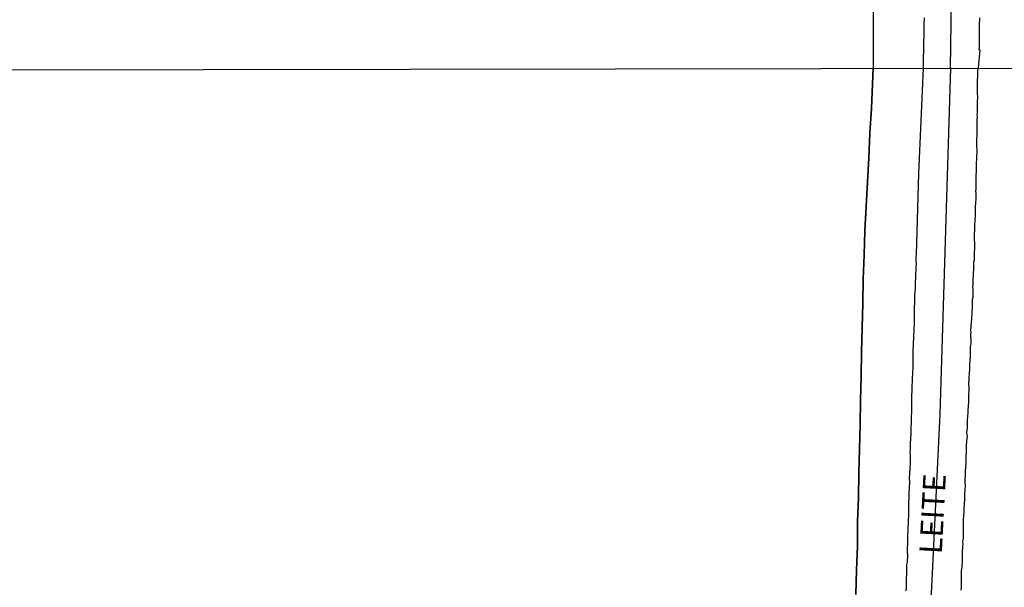
# Model space of a CAD drawing. Units: millimetres. Extents: x 180731 to 183144, y 1660422 to 1663197.
# Drawn here: x 182260 to 182369, y 1662030 to 1662093 of the extents above; entities that cross this region are included whole.
import ezdxf
from ezdxf.enums import TextEntityAlignment as Align

# ---------------------------------------------------------------- set-up
doc = ezdxf.new("R2010")
doc.units = ezdxf.units.MM
for name, color, linetype in [('V-BANHADO', 102, 'Continuous'), ('V-EIXO_DE_LOGRADOURO', 3, 'Continuous'), ('V-LOTE', 1, 'Continuous'), ('V-NOME_DOS_LOGRADOUROS', 7, 'Continuous'), ('V-QUADRA', 2, 'Continuous'), ('V-TESTADA', 5, 'Continuous'), ('X-LIMITE_1000', 7, 'Continuous')]:
    doc.layers.add(name, color=color, linetype=linetype)

msp = doc.modelspace()

# ---------------------------------------------------------------- linework, layer by layer
at = {"layer": 'V-BANHADO'}
msp.add_lwpolyline([(182354.84, 1662094.39), (182354.86, 1662087.14), (182354.78, 1662085.32), (182354.67, 1662082.64), (182354.49, 1662079.92), (182354.37, 1662077.2), (182354.22, 1662074.47), (182354.08, 1662071.78), (182353.94, 1662069.09), (182353.85, 1662066.4), (182353.76, 1662063.71), (182353.7, 1662061.02), (182353.64, 1662058.33), (182353.58, 1662055.64), (182353.52, 1662052.95), (182353.46, 1662050.26), (182353.4, 1662047.57), (182353.34, 1662044.88), (182353.28, 1662042.19), (182353.22, 1662039.5), (182353.13, 1662036.81), (182353.11, 1662034.12), (182353.02, 1662031.43), (182352.93, 1662028.74)], dxfattribs=at)
at = {"layer": 'V-EIXO_DE_LOGRADOURO'}
for points in [[(182363.45, 1662087.16), (182363.73, 1662107.28)], [(182363.45, 1662087.16), (182362.27, 1662048.76), (182361.04, 1662023.43), (182360.36, 1661997.96), (182359.13, 1661972.63), (182358.04, 1661947.16), (182354.77, 1661925.1), (182354.36, 1661917.07), (182354.91, 1661902.9), (182355.86, 1661880.43), (182356.81, 1661855.78), (182356.4, 1661823.31)]]:
    msp.add_lwpolyline(points, dxfattribs=at)
at = {"layer": 'V-LOTE'}
for points in [[(182359.39, 1662363.78), (182359.52, 1662357.54), (182359.27, 1662345.07), (182358.98, 1662332.6), (182358.73, 1662320.13), (182358.53, 1662307.66), (182358.33, 1662295.15), (182358.13, 1662282.64), (182357.97, 1662270.13), (182357.63, 1662257.62), (182357.29, 1662245.11), (182357.22, 1662232.55), (182357.06, 1662219.99), (182356.77, 1662207.43), (182356.61, 1662194.87), (182356.36, 1662182.31), (182356.2, 1662169.75), (182355.95, 1662157.19), (182355.7, 1662144.63), (182355.45, 1662132.07), (182355.29, 1662119.51), (182355.04, 1662106.95), (182354.84, 1662094.39), (182354.86, 1662087.14)], [(182354.78, 1662085.31), (182354.86, 1662087.14)], [(182352.93, 1662028.74), (182353.02, 1662031.43), (182353.11, 1662034.12), (182353.13, 1662036.81), (182353.22, 1662039.5), (182353.28, 1662042.19), (182353.34, 1662044.88), (182353.4, 1662047.57), (182353.46, 1662050.26), (182353.52, 1662052.95), (182353.58, 1662055.64), (182353.64, 1662058.33), (182353.7, 1662061.02), (182353.76, 1662063.71), (182353.85, 1662066.4), (182353.94, 1662069.09), (182354.08, 1662071.78), (182354.22, 1662074.47), (182354.37, 1662077.2), (182354.49, 1662079.92), (182354.67, 1662082.64), (182354.78, 1662085.32)]]:
    msp.add_lwpolyline(points, dxfattribs=at)
at = {"layer": 'V-QUADRA'}
for points in [[(182358.52, 1662029.13), (182358.54, 1662029.56), (182358.56, 1662030.65), (182358.58, 1662030.89), (182358.6, 1662031.19), (182358.6, 1662031.48), (182358.6, 1662031.78), (182358.6, 1662032.04), (182358.65, 1662032.34), (182358.65, 1662032.6), (182358.69, 1662032.85), (182358.69, 1662033.15), (182358.67, 1662033.41), (182358.65, 1662033.71), (182358.65, 1662033.96), (182358.69, 1662034.26), (182358.69, 1662034.56), (182358.69, 1662034.86), (182358.69, 1662035.12), (182358.69, 1662035.42), (182358.73, 1662035.72), (182358.73, 1662035.97), (182358.75, 1662036.27), (182358.77, 1662036.53), (182358.77, 1662036.83), (182358.77, 1662037.09), (182358.77, 1662037.09), (182358.8, 1662037.39), (182358.8, 1662037.64), (182358.82, 1662037.94), (182358.82, 1662038.24), (182358.8, 1662038.67), (182358.86, 1662039.76), (182358.86, 1662039.82), (182358.86, 1662040.08), (182358.88, 1662040.51), (182358.91, 1662041.34), (182358.9, 1662041.45), (182358.9, 1662041.75), (182358.93, 1662042), (182358.93, 1662042.3), (182358.95, 1662042.56), (182358.97, 1662042.86), (182358.99, 1662043.12), (182358.99, 1662043.37), (182358.99, 1662043.67), (182359.01, 1662043.93), (182358.99, 1662044.23), (182358.97, 1662044.48), (182358.99, 1662044.78), (182358.99, 1662045.08), (182358.99, 1662045.38), (182359.01, 1662045.64), (182359.03, 1662045.89), (182359.05, 1662046.19), (182359.07, 1662046.45), (182359.07, 1662046.75), (182359.07, 1662047.01), (182359.07, 1662047.31), (182359.12, 1662047.73), (182359.12, 1662048.61), (182359.14, 1662048.8), (182359.14, 1662049.1), (182359.16, 1662049.53), (182359.16, 1662050.36), (182359.16, 1662050.64), (182359.16, 1662050.94), (182359.2, 1662051.2), (182359.2, 1662051.45), (182359.2, 1662051.75), (182359.2, 1662052.01), (182359.22, 1662052.31), (182359.22, 1662052.56), (182359.24, 1662052.86), (182359.27, 1662053.16), (182359.27, 1662053.46), (182359.29, 1662053.76), (182359.29, 1662054.06), (182359.29, 1662054.32), (182359.31, 1662054.57), (182359.31, 1662054.87), (182359.29, 1662055.13), (182359.29, 1662055.43), (182359.31, 1662055.69), (182359.31, 1662055.99), (182359.33, 1662056.24), (182359.33, 1662056.54), (182359.35, 1662056.8), (182359.37, 1662057.05), (182359.38, 1662057.36), (182359.44, 1662058.83), (182359.46, 1662060.37), (182359.46, 1662060.56), (182359.46, 1662060.77), (182359.48, 1662060.95), (182359.5, 1662061.16), (182359.5, 1662061.33), (182359.5, 1662061.5), (182359.5, 1662061.72), (182359.5, 1662061.89), (182359.5, 1662062.06), (182359.52, 1662062.23), (182359.52, 1662062.4), (182359.54, 1662062.61), (182359.57, 1662062.78), (182359.57, 1662063), (182359.57, 1662063.17), (182359.57, 1662063.34), (182359.57, 1662063.51), (182359.59, 1662063.72), (182359.59, 1662063.9), (182359.59, 1662064.07), (182359.61, 1662064.28), (182359.61, 1662064.45), (182359.63, 1662064.62), (182359.63, 1662064.79), (182359.63, 1662064.96), (182359.63, 1662065.14), (182359.65, 1662065.31), (182359.65, 1662065.52), (182359.63, 1662065.69), (182359.63, 1662065.86), (182359.63, 1662066.08), (182359.63, 1662066.25), (182359.66, 1662066.45), (182359.93, 1662075.43), (182360.46, 1662087.15), (182360.49, 1662090.2), (182360.51, 1662090.52), (182360.51, 1662090.82), (182360.51, 1662091.07), (182360.51, 1662091.33), (182360.51, 1662091.63), (182360.51, 1662091.89), (182360.53, 1662092.19), (182360.55, 1662092.45), (182360.55, 1662092.7)], [(182366.66, 1662092.7), (182366.66, 1662092.45), (182366.64, 1662092.19), (182366.64, 1662091.89), (182366.64, 1662091.59), (182366.62, 1662091.29), (182366.61, 1662091.03), (182366.64, 1662090.78), (182366.64, 1662090.48), (182366.64, 1662090.22), (182366.64, 1662089.96), (182366.64, 1662089.7), (182366.61, 1662089.45), (182366.59, 1662089.21), (182366.7, 1662089.15), (182366.51, 1662087.16), (182366.51, 1662087.15)], [(182364.63, 1662029.22), (182364.65, 1662029.56), (182364.67, 1662029.77), (182364.68, 1662029.88), (182364.67, 1662030.76), (182364.67, 1662031.1), (182364.67, 1662031.36), (182364.7, 1662031.57), (182364.72, 1662031.78), (182364.72, 1662032.04), (182364.76, 1662032.25), (182364.76, 1662032.47), (182364.76, 1662032.72), (182364.78, 1662032.94), (182364.78, 1662033.2), (182364.78, 1662033.41), (182364.78, 1662033.62), (182364.8, 1662033.88), (182364.8, 1662034.09), (182364.83, 1662034.31), (182364.8, 1662034.56), (182364.85, 1662034.78), (182364.87, 1662035.03), (182364.89, 1662035.29), (182364.89, 1662035.5), (182364.89, 1662035.76), (182364.87, 1662035.97), (182364.87, 1662036.19), (182364.89, 1662036.44), (182364.89, 1662036.66), (182364.89, 1662036.92), (182364.89, 1662037.13), (182364.93, 1662037.34), (182364.93, 1662037.6), (182364.97, 1662037.81), (182364.97, 1662038.03), (182364.97, 1662038.28), (182364.97, 1662038.5), (182364.98, 1662038.56), (182365.02, 1662039.48), (182365.02, 1662039.51), (182365.02, 1662039.89), (182365.1, 1662040.81), (182365.08, 1662041.15), (182365.08, 1662041.4), (182365.08, 1662041.62), (182365.1, 1662041.88), (182365.1, 1662042.09), (182365.1, 1662042.3), (182365.1, 1662042.56), (182365.15, 1662042.77), (182365.15, 1662042.99), (182365.17, 1662043.24), (182365.19, 1662043.46), (182365.19, 1662043.71), (182365.19, 1662043.97), (182365.19, 1662044.18), (182365.21, 1662044.44), (182365.23, 1662044.65), (182365.23, 1662044.87), (182365.23, 1662045.12), (182365.23, 1662045.34), (182365.27, 1662045.6), (182365.27, 1662045.81), (182365.3, 1662046.02), (182365.32, 1662046.28), (182365.3, 1662046.49), (182365.27, 1662046.71), (182365.3, 1662046.96), (182365.32, 1662047.18), (182365.32, 1662047.43), (182365.32, 1662047.69), (182365.34, 1662047.9), (182365.32, 1662048.05), (182365.4, 1662048.93), (182365.4, 1662049.27), (182365.44, 1662049.53), (182365.44, 1662049.74), (182365.47, 1662050), (182365.49, 1662050.06), (182365.49, 1662050.98), (182365.51, 1662051.32), (182365.51, 1662051.54), (182365.51, 1662051.8), (182365.49, 1662052.01), (182365.49, 1662052.22), (182365.53, 1662052.48), (182365.53, 1662052.69), (182365.53, 1662052.91), (182365.55, 1662053.16), (182365.55, 1662053.38), (182365.57, 1662053.63), (182365.59, 1662053.89), (182365.59, 1662054.1), (182365.59, 1662054.36), (182365.62, 1662054.57), (182365.62, 1662054.79), (182365.66, 1662055.04), (182365.66, 1662055.04), (182365.66, 1662055.26), (182365.66, 1662055.52), (182365.66, 1662055.73), (182365.68, 1662055.94), (182365.68, 1662056.2), (182365.7, 1662056.41), (182365.72, 1662056.63), (182365.72, 1662056.88), (182365.72, 1662057.1), (182365.7, 1662057.35), (182365.7, 1662057.61), (182365.72, 1662057.82), (182365.71, 1662058.02), (182365.77, 1662058.94), (182365.81, 1662059.28), (182365.81, 1662059.49), (182365.83, 1662059.71), (182365.83, 1662059.98), (182365.87, 1662060.65), (182365.87, 1662060.99), (182365.89, 1662061.24), (182365.89, 1662061.46), (182365.94, 1662061.72), (182365.94, 1662061.93), (182365.94, 1662062.14), (182365.94, 1662062.4), (182365.94, 1662062.61), (182365.91, 1662062.83), (182365.94, 1662063.08), (182365.96, 1662063.3), (182365.96, 1662063.55), (182365.96, 1662063.81), (182365.98, 1662064.02), (182365.98, 1662064.28), (182366, 1662064.49), (182366.02, 1662064.71), (182366.04, 1662064.96), (182366.04, 1662065.18), (182366.04, 1662065.44), (182366.04, 1662065.65), (182366.09, 1662065.86), (182366.09, 1662066.12), (182366.09, 1662066.33), (182366.11, 1662066.55), (182366.11, 1662066.8), (182366.13, 1662067.02), (182366.15, 1662067.27), (182366.13, 1662067.42), (182366.11, 1662068.47), (182366.11, 1662068.81), (182366.13, 1662069.03), (182366.15, 1662069.28), (182366.15, 1662069.5), (182366.13, 1662069.6), (182366.19, 1662070.35), (182366.22, 1662070.69), (182366.22, 1662070.91), (182366.22, 1662071.16), (182366.22, 1662071.38), (182366.22, 1662071.64), (182366.22, 1662071.85), (182366.24, 1662072.06), (182366.24, 1662072.32), (182366.28, 1662072.53), (182366.28, 1662072.75), (182366.28, 1662073), (182366.28, 1662073.22), (182366.24, 1662073.47), (182366.28, 1662073.73), (182366.28, 1662073.94), (182366.28, 1662074.2), (182366.3, 1662074.41), (182366.3, 1662074.63), (182366.3, 1662074.88), (182366.3, 1662075.1), (182366.3, 1662075.36), (182366.32, 1662075.57), (182366.32, 1662075.78), (182366.32, 1662076.04), (182366.32, 1662076.25), (182366.32, 1662076.47), (182366.32, 1662076.72), (182366.36, 1662076.94), (182366.36, 1662077.19), (182366.36, 1662077.45), (182366.39, 1662077.66), (182366.39, 1662077.77), (182366.36, 1662078.82), (182366.36, 1662079.16), (182366.36, 1662079.37), (182366.39, 1662079.59), (182366.39, 1662079.69), (182366.41, 1662080.87), (182366.41, 1662081.21), (182366.41, 1662081.43), (182366.43, 1662081.68), (182366.41, 1662081.9), (182366.45, 1662082.15), (182366.45, 1662082.41), (182366.45, 1662082.62), (182366.45, 1662082.62), (182366.45, 1662082.88), (182366.45, 1662083.09), (182366.45, 1662083.31), (182366.45, 1662083.56), (182366.47, 1662083.78), (182366.49, 1662084.04), (182366.45, 1662084.25), (182366.45, 1662084.46), (182366.45, 1662084.72), (182366.45, 1662084.93), (182366.45, 1662085.15), (182366.45, 1662085.4), (182366.45, 1662085.62), (182366.45, 1662085.87), (182366.47, 1662086.13), (182366.47, 1662086.34), (182366.47, 1662086.6), (182366.47, 1662086.81), (182366.51, 1662087.15)]]:
    msp.add_lwpolyline(points, dxfattribs=at)
at = {"layer": 'V-TESTADA'}
for points in [[(182354.84, 1662094.39), (182354.86, 1662087.14)], [(182352.93, 1662028.74), (182353.02, 1662031.43), (182353.11, 1662034.12), (182353.13, 1662036.81), (182353.22, 1662039.5), (182353.28, 1662042.19), (182353.34, 1662044.88), (182353.4, 1662047.57), (182353.46, 1662050.26), (182353.52, 1662052.95), (182353.58, 1662055.64), (182353.64, 1662058.33), (182353.7, 1662061.02), (182353.76, 1662063.71), (182353.85, 1662066.4), (182353.94, 1662069.09), (182354.08, 1662071.78), (182354.22, 1662074.47), (182354.37, 1662077.2), (182354.49, 1662079.92), (182354.67, 1662082.64), (182354.85, 1662087.14)]]:
    msp.add_lwpolyline(points, dxfattribs=at)
at = {"layer": 'X-LIMITE_1000'}
msp.add_line((183141.32, 1662088.37), (180732.92, 1662084.41), dxfattribs=at)

# ---------------------------------------------------------------- texts
at = {"layer": 'V-NOME_DOS_LOGRADOUROS'}
msp.add_text('LEITE', height=2.5, rotation=87, dxfattribs=at).set_placement((182363.25, 1662033.13), align=Align.BOTTOM_LEFT)

doc.saveas('drawing.dxf')
